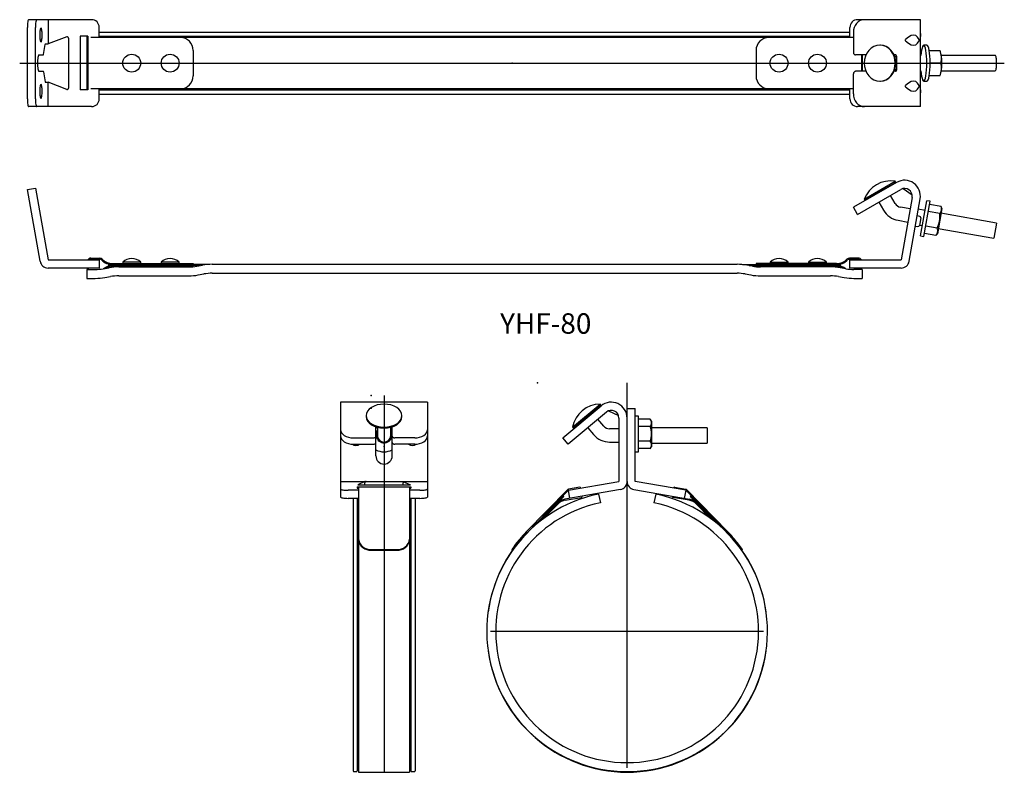
# Model space of a CAD drawing. Extents: x 463 to 847, y 33 to 327.
import ezdxf

# ---------------------------------------------------------------- set-up
doc = ezdxf.new("R2010")
doc.units = 0
doc.linetypes.add('CENTER', pattern=[0])
doc.layers.add('1', color=7, linetype='CONTINUOUS')

# ---------------------------------------------------------------- blocks, each defined once
blk = doc.blocks.new('D_FRAME_VIEW_1474')
at = {"layer": '1', "color": 7, "linetype": 'CONTINUOUS'}
for p, q in [((792.66, 256.8), (804.79, 263.8)), ((792.91, 256.36), (805.04, 263.36)), ((805.04, 263.36), (804.79, 263.8)), ((465.58, 260.56), (468.74, 261.11)), ((796.45, 258.24), (796.38, 258.36)), ((801.57, 261.36), (801.65, 261.24)), ((804.73, 255.1), (802.9, 258.27)), ((807.82, 260.93), (811.39, 258.43)), ((792.66, 256.8), (792.91, 256.36)), ((798.4, 255.67), (800.22, 252.5)), ((811.38, 257.47), (807.07, 233.05)), ((810.23, 232.49), (814.53, 256.92)), ((818.41, 255.97), (817.13, 256.2)), ((822.68, 253.97), (818.19, 254.76)), ((790.04, 250.84), (788.44, 253.61)), ((810.59, 252.98), (806.81, 253.65)), ((814.34, 250.04), (813.35, 250.22)), ((816.45, 252.35), (813.81, 252.82)), ((822.18, 251.13), (817.69, 251.92)), ((844.42, 247.42), (822.65, 251.26)), ((822.98, 253.13), (822.68, 253.97)), ((805.9, 248.53), (809.69, 247.86)), ((814.74, 249.47), (814.22, 246.51)), ((814.25, 246.65), (815.41, 246.45)), ((844.42, 247.42), (843.37, 241.51)), ((812.66, 246.28), (813.64, 246.11)), ((820.67, 242.6), (816.19, 243.39)), ((821.17, 245.44), (816.69, 246.23)), ((820.67, 242.6), (821.25, 243.28)), ((821.61, 245.35), (843.37, 241.51)), ((814.69, 242.41), (815.97, 242.18)), ((490.38, 233.71), (493.88, 233.71)), ((493.88, 233.31), (490.38, 233.31)), ((493.68, 233.05), (493.68, 229.85)), ((497.38, 230.81), (497.38, 231.21)), ((509.88, 232.11), (502.88, 232.11)), ((502.88, 232.11), (502.88, 231.61)), ((509.88, 231.61), (509.88, 232.11)), ((524.88, 232.11), (517.88, 232.11)), ((517.88, 232.11), (517.88, 231.61)), ((524.88, 231.61), (524.88, 232.11)), ((530.38, 231.61), (530.38, 231.21)), ((531.77, 230.58), (534, 230.98)), ((748.99, 230.58), (746.76, 230.98)), ((750.38, 231.61), (750.38, 231.21)), ((755.88, 232.11), (762.88, 232.11)), ((755.88, 232.11), (755.88, 231.61)), ((762.88, 231.61), (762.88, 232.11)), ((770.88, 232.11), (777.88, 232.11)), ((770.88, 232.11), (770.88, 231.61)), ((777.88, 231.61), (777.88, 232.11)), ((783.38, 230.81), (783.38, 231.21)), ((790.38, 233.71), (786.88, 233.71)), ((786.88, 233.31), (790.38, 233.31)), ((787.07, 229.85), (787.07, 233.05)), ((488.88, 229.31), (492.13, 229.31)), ((488.98, 229.71), (488.98, 229.85)), ((489.38, 229.85), (489.38, 229.71)), ((495.27, 229.58), (497.5, 229.98)), ((501.3, 230.31), (528.63, 230.31)), ((503.38, 230.41), (503.38, 230.31)), ((509.38, 230.31), (509.38, 230.41)), ((518.38, 230.41), (518.38, 230.31)), ((524.38, 230.31), (524.38, 230.41)), ((530.38, 230.41), (530.38, 230.81)), ((532.38, 227.14), (534.61, 227.53)), ((746.15, 227.53), (748.38, 227.14)), ((750.38, 230.41), (750.38, 230.81)), ((779.46, 230.31), (752.13, 230.31)), ((756.38, 230.41), (756.38, 230.31)), ((762.38, 230.31), (762.38, 230.41)), ((771.38, 230.41), (771.38, 230.31)), ((777.38, 230.31), (777.38, 230.41)), ((785.49, 229.58), (783.26, 229.98)), ((791.88, 229.31), (788.63, 229.31)), ((791.38, 229.85), (791.38, 229.71)), ((791.78, 229.71), (791.78, 229.85)), ((488.88, 225.81), (492.13, 225.81)), ((495.88, 226.14), (498.11, 226.53)), ((501.3, 226.81), (528.63, 226.81)), ((752.13, 226.81), (779.46, 226.81)), ((782.65, 226.53), (784.88, 226.14)), ((788.63, 225.81), (791.88, 225.81))]:
    blk.add_line(p, q, dxfattribs=at)
for centre, radius, start, end in [((803, 252.89), 11.05, 80.6924, 159.3076), ((808.43, 257.99), 6.2, 350, 120), ((808.43, 257.99), 3, 350, 120), ((807.33, 256.6), 3, 210, 260), ((807.33, 256.6), 8.2, 210, 260), ((812.16, 249.88), 10.1, 350.4759, 7.112), ((820.04, 253.07), 2.89, 317.6436, 347.9722), ((820.11, 252.89), 2.79, 351.4588, 22.9254), ((813.73, 246.6), 0.5, 260, 350), ((814.25, 249.55), 0.5, 350, 80), ((811.88, 250.15), 10.42, 333.1488, 349.2632), ((818.54, 244.55), 2.89, 317.6436, 347.9722), ((818.61, 244.36), 2.79, 351.4588, 22.9254), ((473.68, 233.05), 3.2, 190, 270), ((490.38, 232.31), 1.4, 90, 148.1281), ((490.38, 232.31), 1, 90, 132.334), ((493.88, 232.31), 1.4, 44.427, 90), ((493.88, 232.31), 1, 44.427, 90), ((498.88, 237.21), 6, 224.427, 270), ((498.88, 237.21), 5.6, 224.427, 270), ((506.38, 228.77), 4.83, 43.6028, 136.3972), ((521.38, 228.77), 4.83, 43.6028, 136.3972), ((537.8, 209.41), 21.9, 90, 100), ((742.96, 209.41), 21.9, 80, 90), ((759.38, 228.77), 4.83, 43.6028, 136.3972), ((774.38, 228.77), 4.83, 43.6028, 136.3972), ((781.88, 237.21), 5.6, 270, 315.573), ((781.88, 237.21), 6, 270, 315.573), ((786.88, 232.31), 1.4, 90, 135.573), ((786.88, 232.31), 1, 90, 135.573), ((790.38, 232.31), 1.4, 31.8719, 90), ((790.38, 232.31), 1, 47.666, 90), ((807.07, 233.05), 3.2, 270, 350), ((490.38, 229.71), 1.4, 180, 196.6015), ((490.38, 229.71), 1, 180, 203.5782), ((492.13, 247.41), 18.1, 270, 280), ((498.88, 224.81), 6, 90, 127.3645), ((498.88, 224.81), 5.6, 90, 117.912), ((501.3, 208.41), 21.9, 90, 100), ((528.63, 248.41), 18.1, 270, 280), ((528.63, 248.41), 21.6, 270, 280), ((537.8, 209.41), 18.4, 90, 100), ((742.96, 209.41), 18.4, 80, 90), ((752.13, 248.41), 21.6, 260, 270), ((752.13, 248.41), 18.1, 260, 270), ((779.46, 208.41), 21.9, 80, 90), ((781.88, 224.81), 6, 52.6355, 90), ((781.88, 224.81), 5.6, 62.088, 90), ((788.63, 247.41), 18.1, 260, 270), ((790.38, 229.71), 1, 336.4218, 0), ((790.38, 229.71), 1.4, 343.3985, 0), ((492.13, 247.41), 21.6, 270, 280), ((501.3, 208.41), 18.4, 90, 100), ((779.46, 208.41), 18.4, 80, 90), ((788.63, 247.41), 21.6, 260, 270)]:
    blk.add_arc(centre, radius, start, end, dxfattribs=at)
blk = doc.blocks.new('D_FRAME_VIEW_1935')
at = {"layer": '1', "color": 7, "linetype": 'CONTINUOUS'}
for p, q in [((678.7, 167.63), (689.42, 176.63)), ((679.02, 167.25), (689.74, 176.25)), ((686.68, 173.67), (686.86, 173.46)), ((689.74, 176.25), (689.42, 176.63)), ((692.69, 173.98), (696.65, 172.14)), ((700, 174.89), (703.2, 174.89)), ((682.26, 169.6), (682.08, 169.82)), ((690.87, 168.05), (688.61, 170.75)), ((696.8, 171.19), (696.8, 146.39)), ((704.5, 171.98), (703.2, 171.98)), ((709.05, 170.75), (704.5, 170.75)), ((709.5, 169.98), (709.05, 170.75)), ((678.7, 167.63), (679.02, 167.25)), ((684.63, 167.41), (686.89, 164.71)), ((696.8, 166.98), (693.17, 166.98)), ((709.05, 167.87), (704.5, 167.87)), ((731.29, 167.38), (709.5, 167.38)), ((731.29, 167.38), (731.29, 161.38)), ((676.93, 160.96), (674.88, 163.41)), ((693.17, 161.78), (696.8, 161.78)), ((709.05, 162.09), (704.5, 162.09)), ((703.2, 157.98), (704.5, 157.98)), ((709.05, 159.21), (704.5, 159.21)), ((709.05, 159.21), (709.5, 159.98)), ((709.5, 161.38), (731.29, 161.38)), ((676.82, 143.2), (660.58, 126.61)), ((681.47, 144.09), (677.03, 143.31)), ((677.66, 139.77), (677.1, 142.92)), ((718.53, 144.09), (722.97, 143.31)), ((722.9, 142.92), (722.34, 139.77)), ((723.18, 143.2), (739.42, 126.61)), ((675, 140.77), (675.3, 140.51)), ((675.72, 139.02), (682.16, 140.16)), ((724.28, 139.02), (717.84, 140.16)), ((725, 140.77), (724.7, 140.51)), ((667.5, 131.96), (673.01, 137.59)), ((732.5, 131.96), (726.99, 137.59)), ((741.7, 123.51), (742.94, 122)), ((655.22, 119.55), (654.92, 119.82)), ((744.78, 119.55), (745.08, 119.82))]:
    blk.add_line(p, q, dxfattribs=at)
for centre, radius, start, end in [((693.8, 171.19), 6.2, 0, 130), ((689.56, 165.58), 11.05, 90.6924, 169.3076), ((693.8, 171.19), 3, 0, 130), ((706.71, 169.24), 2.79, 1.4588, 32.9254), ((693.17, 169.98), 3, 220, 270), ((706.61, 169.41), 2.89, 327.6436, 357.9722), ((699.4, 164.9), 10.1, 0.4759, 17.112), ((693.17, 169.98), 8.2, 220, 270), ((699.08, 165.11), 10.42, 343.1488, 359.2632), ((706.71, 160.58), 2.79, 1.4588, 32.9254), ((706.61, 160.75), 2.89, 327.6436, 357.9722), ((696.8, 146.39), 3.2, 280, 0), ((703.2, 146.39), 3.2, 180, 260), ((677.1, 142.92), 0.4, 100, 135.6231), ((681.54, 143.7), 0.4, 10, 100), ((718.46, 143.7), 0.4, 80, 170), ((722.9, 142.92), 0.4, 44.3769, 80), ((676.58, 134.09), 5.4, 100, 135.6231), ((676.58, 134.09), 5, 100, 135.6231), ((682.09, 140.55), 0.4, 280, 10), ((717.91, 140.55), 0.4, 170, 260), ((723.42, 134.09), 5, 44.3769, 80), ((723.42, 134.09), 5.4, 44.3769, 80), ((700.29, 87.76), 55.55, 139.5804, 144.7499), ((700.29, 87.76), 55.55, 135.6231, 139.5804), ((699.71, 87.76), 55.55, 40.4196, 44.3769), ((699.71, 87.76), 55.55, 35.2501, 40.4196), ((700.29, 87.76), 55.15, 187.9951, 269.7009), ((699.71, 87.76), 55.15, 270.2991, 352.0049)]:
    blk.add_arc(centre, radius, start, end, dxfattribs=at)
blk = doc.blocks.new('D_FRAME_VIEW_2185')
at = {"layer": '1', "color": 7, "linetype": 'CONTINUOUS'}
for p, q in [((595.16, 177.39), (588, 177.39)), ((595.78, 177.36), (595.16, 177.39)), ((596.22, 177.36), (595.78, 177.36)), ((596.84, 177.39), (596.22, 177.36)), ((613.16, 177.39), (596.84, 177.39)), ((613.78, 177.36), (613.16, 177.39)), ((614.22, 177.36), (613.78, 177.36)), ((614.84, 177.39), (614.22, 177.36)), ((622, 177.39), (614.84, 177.39)), ((598, 172.13), (598, 171.75)), ((612, 171.75), (612, 172.13)), ((602.5, 167.52), (602.6, 167.52)), ((607.4, 167.52), (607.5, 167.52)), ((593, 163.41), (600.8, 163.41)), ((617, 163.41), (609.2, 163.41)), ((593, 160.96), (600.8, 160.96)), ((617, 160.96), (609.2, 160.96)), ((597.5, 146.39), (594.75, 145.12)), ((612.5, 146.39), (615.25, 145.12)), ((595, 142.92), (591, 142.92)), ((594.5, 144.22), (615.5, 144.22)), ((594.5, 144.22), (594.5, 143.7)), ((594.5, 143.7), (595, 143.7)), ((615, 144.1), (595, 144.1)), ((595.22, 145), (614.78, 145)), ((597.5, 145), (597.5, 145.89)), ((612.5, 145), (612.5, 145.89)), ((615, 143.7), (615.5, 143.7)), ((619, 142.92), (615, 142.92)), ((615.5, 144.22), (615.5, 143.7)), ((595, 139.77), (591, 139.77)), ((592.9, 139.77), (592.9, 33.19)), ((594.5, 139.77), (594.5, 33.19)), ((619, 139.77), (615, 139.77)), ((615.5, 139.77), (615.5, 33.19)), ((617.1, 139.77), (617.1, 33.19)), ((600, 119.82), (610, 119.82)), ((600, 119.55), (610, 119.55)), ((593.2, 32.89), (594.2, 32.89)), ((594.5, 33.39), (595, 33.39)), ((595, 32.61), (615, 32.61)), ((615, 33.39), (615.5, 33.39)), ((615.8, 32.89), (616.8, 32.89))]:
    blk.add_line(p, q, dxfattribs=at)
for points in [[(612, 172.13), (611.87, 173.01), (611.47, 173.85), (610.82, 174.63), (609.95, 175.31), (608.89, 175.87), (607.68, 176.29), (606.37, 176.54), (605, 176.63), (603.63, 176.54), (602.32, 176.29), (601.11, 175.87), (600.05, 175.31), (599.18, 174.63), (598.53, 173.85), (598.13, 173.01), (598, 172.13)], [(598, 172.13), (598.13, 171.25), (598.53, 170.41), (599.18, 169.63), (600.05, 168.95), (601.11, 168.39), (602.32, 167.97), (603.63, 167.72), (605, 167.63)], [(598, 171.75), (598.13, 170.87), (598.53, 170.02), (599.18, 169.25), (600.05, 168.56), (601.11, 168), (602.32, 167.59), (603.63, 167.33), (605, 167.25)], [(605, 167.63), (606.37, 167.72), (607.68, 167.97), (608.89, 168.39), (609.95, 168.95), (610.82, 169.63), (611.47, 170.41), (611.87, 171.25), (612, 172.13)], [(605, 167.25), (606.37, 167.33), (607.68, 167.59), (608.89, 168), (609.95, 168.56), (610.82, 169.25), (611.47, 170.02), (611.87, 170.87), (612, 171.75)], [(588, 166.62), (588.1, 165.99), (588.38, 165.39), (588.84, 164.84), (589.46, 164.35), (590.22, 163.95), (591.09, 163.65), (592.02, 163.47), (593, 163.41)], [(602.1, 167.65), (602.16, 167.61), (602.23, 167.57), (602.32, 167.54), (602.41, 167.52), (602.5, 167.52)], [(607.5, 167.52), (607.59, 167.52), (607.68, 167.54), (607.77, 167.57), (607.84, 167.61), (607.9, 167.65)], [(617, 163.41), (617.98, 163.47), (618.91, 163.65), (619.78, 163.95), (620.54, 164.35), (621.16, 164.84), (621.62, 165.39), (621.9, 165.99), (622, 166.62)], [(588, 164.17), (588.1, 163.54), (588.38, 162.94), (588.84, 162.38), (589.46, 161.9), (590.22, 161.5), (591.09, 161.2), (592.02, 161.02), (593, 160.96)], [(600.8, 163.41), (601, 163.42), (601.18, 163.46), (601.36, 163.52), (601.51, 163.6), (601.63, 163.69), (601.72, 163.8), (601.78, 163.92), (601.8, 164.05)], [(608.2, 164.05), (608.22, 163.92), (608.28, 163.8), (608.37, 163.69), (608.49, 163.6), (608.64, 163.52), (608.82, 163.46), (609, 163.42), (609.2, 163.41)], [(617, 160.96), (617.98, 161.02), (618.91, 161.2), (619.78, 161.5), (620.54, 161.9), (621.16, 162.38), (621.62, 162.94), (621.9, 163.54), (622, 164.17)], [(600.8, 160.96), (601, 160.97), (601.18, 161), (601.36, 161.06), (601.51, 161.14), (601.63, 161.24), (601.72, 161.35), (601.78, 161.47), (601.8, 161.6)], [(608.2, 161.6), (608.22, 161.47), (608.28, 161.35), (608.37, 161.24), (608.49, 161.14), (608.64, 161.06), (608.82, 161), (609, 160.97), (609.2, 160.96)], [(598, 146.39), (597.98, 146.39), (597.95, 146.39), (597.93, 146.39), (597.9, 146.38), (597.88, 146.38), (597.85, 146.37), (597.83, 146.36), (597.81, 146.35), (597.79, 146.34), (597.76, 146.33), (597.74, 146.32), (597.72, 146.31), (597.7, 146.29), (597.68, 146.28), (597.66, 146.26), (597.65, 146.25), (597.63, 146.23), (597.61, 146.21), (597.6, 146.19), (597.58, 146.17), (597.57, 146.15), (597.56, 146.13), (597.55, 146.11), (597.54, 146.08), (597.53, 146.06), (597.52, 146.04), (597.51, 146.01), (597.51, 145.99), (597.51, 145.97), (597.5, 145.94), (597.5, 145.92), (597.5, 145.89)], [(612, 146.39), (612.02, 146.39), (612.05, 146.39), (612.07, 146.39), (612.1, 146.38), (612.12, 146.38), (612.15, 146.37), (612.17, 146.36), (612.19, 146.35), (612.21, 146.34), (612.24, 146.33), (612.26, 146.32), (612.28, 146.31), (612.3, 146.29), (612.32, 146.28), (612.34, 146.26), (612.35, 146.25), (612.37, 146.23), (612.39, 146.21), (612.4, 146.19), (612.42, 146.17), (612.43, 146.15), (612.44, 146.13), (612.45, 146.11), (612.46, 146.08), (612.47, 146.06), (612.48, 146.04), (612.49, 146.01), (612.49, 145.99), (612.49, 145.97), (612.5, 145.94), (612.5, 145.92), (612.5, 145.89)], [(588, 143.44), (588.06, 143.34), (588.23, 143.24), (588.51, 143.15), (588.88, 143.07), (589.33, 143.01), (589.85, 142.96), (590.41, 142.93), (591, 142.92)], [(594.75, 145.12), (594.73, 145.11), (594.72, 145.09)], [(594.72, 145.09), (594.73, 145.07), (594.76, 145.06), (594.81, 145.04), (594.87, 145.03), (594.94, 145.02), (595.03, 145.01), (595.12, 145), (595.22, 145)], [(614.78, 145), (614.88, 145), (614.97, 145.01), (615.06, 145.02), (615.13, 145.03), (615.19, 145.04), (615.24, 145.06), (615.27, 145.07), (615.28, 145.09)], [(615.28, 145.09), (615.27, 145.11), (615.25, 145.12)], [(619, 142.92), (619.59, 142.93), (620.15, 142.96), (620.67, 143.01), (621.12, 143.07), (621.49, 143.15), (621.77, 143.24), (621.94, 143.34), (622, 143.44)], [(588, 140.29), (588.06, 140.19), (588.23, 140.09), (588.51, 140), (588.88, 139.92), (589.33, 139.86), (589.85, 139.81), (590.41, 139.78), (591, 139.77)], [(619, 139.77), (619.59, 139.78), (620.15, 139.81), (620.67, 139.86), (621.12, 139.92), (621.49, 140), (621.77, 140.09), (621.94, 140.19), (622, 140.29)]]:
    blk.add_lwpolyline(points, dxfattribs=at)
for centre, radius, start, end in [((605, 166.99), 3.2, 166.91, 180), ((605, 164.38), 3, 150.0736, 29.9264), ((605, 166.99), 3.2, 0, 13.09), ((605, 164.38), 2.6, 180, 0), ((594, 162.39), 2, 225.4711, 314.1011), ((605, 164.98), 7, 242.7971, 297.2029), ((616, 162.39), 2, 225.8989, 314.5289), ((605, 156.39), 3.2, 180, 0), ((599.59, 124.44), 4.64, 188.2475, 275.0344), ((599.58, 124.16), 4.62, 188.0329, 275.2269), ((610.42, 124.42), 4.62, 264.758, 351.9602), ((610.41, 124.17), 4.64, 264.9788, 351.7614), ((593.2, 33.19), 0.3, 180, 270), ((594.2, 33.19), 0.3, 270, 360), ((615.8, 33.19), 0.3, 180, 270), ((616.8, 33.19), 0.3, 270, 0)]:
    blk.add_arc(centre, radius, start, end, dxfattribs=at)
at = {"layer": '1', "color": 9, "linetype": 'CONTINUOUS'}
blk.add_arc((605, 164.98), 3, 354.2967, 29.9264, dxfattribs=at)
blk = doc.blocks.new('D_FRAME_VIEW_1933')
at = {"layer": '1', "color": 7, "linetype": 'CONTINUOUS'}
for p, q in [((465.58, 296), (465.58, 324)), ((468.74, 296), (468.74, 324)), ((473.68, 327), (473.68, 317.5)), ((493.68, 320), (493.68, 324)), ((787.07, 320), (787.07, 324)), ((814.63, 293), (814.63, 327)), ((481.01, 320.25), (473.68, 317.5)), ((481.68, 319.78), (481.68, 300.22)), ((489.18, 320.5), (486.18, 320.5)), ((486.18, 320.5), (486.18, 299.5)), ((488.88, 320.5), (488.88, 299.5)), ((488.98, 320), (488.98, 300)), ((488.98, 320), (489.18, 320)), ((489.18, 320.5), (489.18, 299.5)), ((788.44, 322), (788.44, 314.2)), ((814.75, 321), (814.63, 322.34)), ((814.63, 319.66), (814.75, 321)), ((471.92, 313.37), (472.53, 317.33)), ((472.6, 317.5), (473.68, 317.5)), ((798.98, 317), (798.73, 317)), ((814.09, 319.22), (814.09, 318.78)), ((817.19, 317), (815.91, 317)), ((470.11, 313.2), (471.86, 313.2)), ((530.38, 315), (530.38, 305)), ((750.38, 315), (750.38, 305)), ((793.33, 313.2), (789.3, 313.2)), ((791.57, 313.2), (791.57, 306.8)), ((791.78, 313.2), (791.78, 306.8)), ((791.88, 313.2), (791.88, 306.8)), ((804.89, 313.2), (804.37, 313.2)), ((804.6, 312.6), (805.33, 312.6)), ((805.33, 312.7), (805.33, 307.3)), ((822.38, 314.76), (822.25, 315)), ((843.89, 313), (822.81, 313)), ((822.68, 310), (818.41, 310)), ((470.11, 306.8), (471.86, 306.8)), ((471.92, 306.63), (472.53, 302.67)), ((788.44, 298), (788.44, 305.8)), ((793.33, 306.8), (789.3, 306.8)), ((804.89, 306.8), (804.37, 306.8)), ((805.33, 307.4), (804.6, 307.4)), ((822.25, 305), (822.38, 305.24)), ((822.81, 307), (843.89, 307)), ((472.6, 302.5), (473.68, 302.5)), ((473.68, 293), (473.68, 302.5)), ((481.01, 299.75), (473.68, 302.5)), ((798.73, 303), (798.98, 303)), ((814.09, 301.22), (814.09, 300.78)), ((814.75, 299), (814.63, 300.34)), ((815.91, 303), (817.19, 303)), ((489.18, 299.5), (486.18, 299.5)), ((488.98, 300), (489.18, 300)), ((493.68, 296), (493.68, 300)), ((787.07, 296), (787.07, 300)), ((814.63, 297.66), (814.75, 299))]:
    blk.add_line(p, q, dxfattribs=at)
for points in [[(466.11, 327), (466, 326.94), (465.91, 326.77), (465.82, 326.49), (465.74, 326.12), (465.67, 325.67), (465.62, 325.15), (465.59, 324.59), (465.58, 324)], [(469.26, 327), (469.16, 326.94), (469.06, 326.77), (468.97, 326.49), (468.89, 326.12), (468.82, 325.67), (468.78, 325.15), (468.75, 324.59), (468.74, 324)], [(470.91, 323.75), (470.81, 323.7), (470.72, 323.54), (470.64, 323.29), (470.57, 322.94), (470.51, 322.53), (470.47, 322.05), (470.44, 321.54), (470.43, 321)], [(470.91, 318.25), (471, 318.3), (471.09, 318.46), (471.17, 318.71), (471.24, 319.06), (471.3, 319.47), (471.35, 319.95), (471.37, 320.46), (471.38, 321), (471.37, 321.54), (471.35, 322.05), (471.3, 322.53), (471.24, 322.94), (471.17, 323.29), (471.09, 323.54), (471, 323.7), (470.91, 323.75)], [(792.77, 327), (791.92, 326.9), (791.11, 326.62), (790.36, 326.16), (789.71, 325.54), (789.17, 324.78), (788.77, 323.91), (788.52, 322.98), (788.44, 322)], [(470.43, 321), (470.44, 320.46), (470.47, 319.95), (470.51, 319.47), (470.57, 319.06), (470.64, 318.71), (470.72, 318.46), (470.81, 318.3), (470.91, 318.25)], [(814.09, 319.22), (813.55, 320.2), (812.84, 320.8), (811.98, 321), (811.01, 320.8), (809.96, 320.2), (808.85, 319.22)], [(472.6, 317.5), (472.58, 317.49), (472.56, 317.46), (472.54, 317.4), (472.53, 317.33)], [(798.73, 317), (797.54, 316.87), (796.41, 316.47), (795.36, 315.82), (794.44, 314.95), (793.69, 313.89), (793.13, 312.68), (792.78, 311.37), (792.66, 310)], [(798.73, 303), (799.91, 303.13), (801.05, 303.53), (802.09, 304.18), (803.01, 305.05), (803.77, 306.11), (804.33, 307.32), (804.67, 308.63), (804.79, 310), (804.67, 311.37), (804.33, 312.68), (803.77, 313.89), (803.01, 314.95), (802.09, 315.82), (801.05, 316.47), (799.91, 316.87), (798.73, 317)], [(798.98, 303), (800.16, 303.13), (801.3, 303.53), (802.34, 304.18), (803.26, 305.05), (804.02, 306.11), (804.58, 307.32), (804.92, 308.63), (805.04, 310), (804.92, 311.37), (804.58, 312.68), (804.02, 313.89), (803.26, 314.95), (802.34, 315.82), (801.3, 316.47), (800.16, 316.87), (798.98, 317)], [(808.85, 318.78), (808.84, 318.79), (808.83, 318.8), (808.82, 318.82), (808.81, 318.83), (808.8, 318.85), (808.79, 318.86), (808.78, 318.88), (808.78, 318.89), (808.77, 318.9), (808.77, 318.91), (808.76, 318.93), (808.76, 318.94), (808.76, 318.95), (808.75, 318.97), (808.75, 318.98), (808.75, 318.99), (808.75, 319), (808.75, 319.02), (808.75, 319.03), (808.76, 319.04), (808.76, 319.05), (808.76, 319.07), (808.77, 319.08), (808.77, 319.1), (808.78, 319.11), (808.78, 319.12), (808.79, 319.14), (808.8, 319.15), (808.81, 319.17), (808.82, 319.18), (808.83, 319.2), (808.84, 319.21), (808.85, 319.22)], [(808.85, 318.78), (809.96, 317.8), (811.01, 317.2), (811.98, 317), (812.84, 317.2), (813.55, 317.8), (814.09, 318.78)], [(815.91, 317), (815.68, 316.88), (815.46, 316.51), (815.26, 315.92), (815.08, 315.11), (814.93, 314.13), (814.81, 313)], [(815.91, 303), (816.15, 303.13), (816.38, 303.53), (816.59, 304.18), (816.77, 305.05), (816.92, 306.11), (817.03, 307.32), (817.1, 308.63), (817.13, 310), (817.1, 311.37), (817.03, 312.68), (816.92, 313.89), (816.77, 314.95), (816.59, 315.82), (816.38, 316.47), (816.15, 316.87), (815.91, 317)], [(817.19, 303), (817.43, 303.13), (817.66, 303.53), (817.87, 304.18), (818.05, 305.05), (818.2, 306.11), (818.31, 307.32), (818.38, 308.63), (818.41, 310), (818.38, 311.37), (818.31, 312.68), (818.2, 313.89), (818.05, 314.95), (817.87, 315.82), (817.66, 316.47), (817.43, 316.87), (817.19, 317)], [(470.11, 313.2), (470, 313.14), (469.9, 312.96), (469.8, 312.66), (469.71, 312.26), (469.65, 311.78), (469.59, 311.22), (469.56, 310.62), (469.55, 310), (469.56, 309.38), (469.59, 308.78), (469.65, 308.22), (469.71, 307.74), (469.8, 307.34), (469.9, 307.04), (470, 306.86), (470.11, 306.8)], [(471.86, 313.2), (471.88, 313.21), (471.89, 313.24), (471.91, 313.3), (471.92, 313.37)], [(788.44, 314.2), (788.46, 314), (788.5, 313.82), (788.58, 313.64), (788.69, 313.49), (788.82, 313.37), (788.97, 313.28), (789.14, 313.22), (789.3, 313.2)], [(805.33, 312.7), (805.32, 312.8), (805.29, 312.89), (805.25, 312.98), (805.2, 313.05), (805.13, 313.12), (805.06, 313.16), (804.98, 313.19), (804.89, 313.2)], [(822.87, 312.5), (822.77, 313.25), (822.66, 313.89), (822.53, 314.4), (822.38, 314.76)], [(822.87, 307.5), (822.94, 308.45), (822.98, 309.48), (822.98, 310.52), (822.94, 311.55), (822.87, 312.5)], [(844.42, 310), (844.41, 310.59), (844.38, 311.15), (844.33, 311.67), (844.26, 312.12), (844.18, 312.49), (844.09, 312.77), (844, 312.94), (843.89, 313)], [(792.66, 310), (792.78, 308.63), (793.13, 307.32), (793.69, 306.11), (794.44, 305.05), (795.36, 304.18), (796.41, 303.53), (797.54, 303.13), (798.73, 303)], [(843.89, 307), (844, 307.06), (844.09, 307.23), (844.18, 307.51), (844.26, 307.88), (844.33, 308.33), (844.38, 308.85), (844.41, 309.41), (844.42, 310)], [(471.92, 306.63), (471.91, 306.7), (471.89, 306.76), (471.88, 306.79), (471.86, 306.8)], [(789.3, 306.8), (789.14, 306.78), (788.97, 306.72), (788.82, 306.63), (788.69, 306.51), (788.58, 306.36), (788.5, 306.18), (788.46, 306), (788.44, 305.8)], [(804.89, 306.8), (804.98, 306.81), (805.06, 306.84), (805.13, 306.88), (805.2, 306.95), (805.25, 307.02), (805.29, 307.11), (805.32, 307.2), (805.33, 307.3)], [(814.81, 307), (814.93, 305.87), (815.08, 304.89), (815.26, 304.08), (815.46, 303.49), (815.68, 303.12), (815.91, 303)], [(822.38, 305.24), (822.53, 305.6), (822.66, 306.11), (822.77, 306.75), (822.87, 307.5)], [(470.91, 301.75), (470.81, 301.7), (470.72, 301.54), (470.64, 301.29), (470.57, 300.94), (470.51, 300.53), (470.47, 300.05), (470.44, 299.54), (470.43, 299)], [(470.91, 296.25), (471, 296.3), (471.09, 296.46), (471.17, 296.71), (471.24, 297.06), (471.3, 297.47), (471.35, 297.95), (471.37, 298.46), (471.38, 299), (471.37, 299.54), (471.35, 300.05), (471.3, 300.53), (471.24, 300.94), (471.17, 301.29), (471.09, 301.54), (471, 301.7), (470.91, 301.75)], [(472.53, 302.67), (472.54, 302.6), (472.56, 302.54), (472.58, 302.51), (472.6, 302.5)], [(808.85, 300.78), (808.84, 300.79), (808.83, 300.8), (808.82, 300.82), (808.81, 300.83), (808.8, 300.85), (808.79, 300.86), (808.78, 300.88), (808.78, 300.89), (808.77, 300.9), (808.77, 300.91), (808.76, 300.93), (808.76, 300.94), (808.76, 300.95), (808.75, 300.97), (808.75, 300.98), (808.75, 300.99), (808.75, 301), (808.75, 301.02), (808.75, 301.03), (808.76, 301.04), (808.76, 301.05), (808.76, 301.07), (808.77, 301.08), (808.77, 301.1), (808.78, 301.11), (808.78, 301.12), (808.79, 301.14), (808.8, 301.15), (808.81, 301.17), (808.82, 301.18), (808.83, 301.2), (808.84, 301.21), (808.85, 301.22)], [(814.09, 301.22), (813.55, 302.2), (812.84, 302.8), (811.98, 303), (811.01, 302.8), (809.96, 302.2), (808.85, 301.22)], [(808.85, 300.78), (809.96, 299.8), (811.01, 299.2), (811.98, 299), (812.84, 299.2), (813.55, 299.8), (814.09, 300.78)], [(470.43, 299), (470.44, 298.46), (470.47, 297.95), (470.51, 297.47), (470.57, 297.06), (470.64, 296.71), (470.72, 296.46), (470.81, 296.3), (470.91, 296.25)], [(788.44, 298), (788.52, 297.02), (788.77, 296.09), (789.17, 295.22), (789.71, 294.46), (790.36, 293.84), (791.11, 293.38), (791.92, 293.1), (792.77, 293)], [(465.58, 296), (465.59, 295.41), (465.62, 294.85), (465.67, 294.33), (465.74, 293.88), (465.82, 293.51), (465.91, 293.23), (466, 293.06), (466.11, 293)], [(468.74, 296), (468.75, 295.41), (468.78, 294.85), (468.82, 294.33), (468.89, 293.88), (468.97, 293.51), (469.06, 293.23), (469.16, 293.06), (469.26, 293)]]:
    blk.add_lwpolyline(points, dxfattribs=at)
for centre in [(506.38, 310), (521.38, 310), (759.38, 310), (774.38, 310)]:
    blk.add_circle(centre, 3.5, dxfattribs=at)
for centre, radius, start, end in [((490.68, 324), 3, 0, 90), ((790.07, 324), 3, 90, 180), ((481.18, 319.78), 0.5, 360, 110.556), ((525.38, 315), 5, 0, 90), ((755.38, 315), 5, 90, 180), ((814.62, 311.57), 8.3, 6.4493, 24.4284), ((815.24, 311.82), 7.65, 346.2477, 5.0984), ((815.35, 308.19), 7.54, 354.7601, 13.8938), ((525.38, 305), 5, 270, 0), ((755.38, 305), 5, 180, 270), ((814.45, 308.48), 8.47, 335.7528, 353.3695), ((481.18, 300.22), 0.5, 249.444, 0), ((490.68, 296), 3, 270, 0), ((790.07, 296), 3, 180, 270)]:
    blk.add_arc(centre, radius, start, end, dxfattribs=at)

msp = doc.modelspace()

# ---------------------------------------------------------------- linework, layer by layer
at = {"layer": '1', "color": 7, "linetype": 'CONTINUOUS'}
for p, q in [((490.68, 327), (466.11, 327)), ((814.63, 327), (790.07, 327)), ((788.44, 320), (490.38, 320)), ((493.68, 322.1), (787.07, 322.1)), ((493.68, 320.5), (787.07, 320.5)), ((818.04, 315), (822.25, 315)), ((822.25, 305), (818.04, 305)), ((788.44, 300), (490.38, 300)), ((493.68, 299.5), (787.07, 299.5)), ((493.68, 297.9), (787.07, 297.9)), ((490.68, 293), (466.11, 293)), ((814.63, 293), (790.07, 293)), ((805.33, 263.36), (788.44, 253.61)), ((470.53, 232.49), (465.58, 260.56)), ((468.74, 261.11), (473.68, 233.05)), ((790.04, 250.84), (806.93, 260.59)), ((814.69, 242.41), (817.13, 256.2)), ((815.97, 242.18), (818.41, 255.97)), ((822.98, 253.13), (821.25, 243.28)), ((473.68, 233.05), (493.68, 233.05)), ((535.71, 231.21), (497.38, 231.21)), ((498.88, 231.61), (530.38, 231.61)), ((537.8, 231.31), (742.96, 231.31)), ((745.05, 231.21), (783.38, 231.21)), ((781.88, 231.61), (750.38, 231.61)), ((787.07, 233.05), (807.07, 233.05)), ((493.68, 229.85), (473.68, 229.85)), ((488.88, 229.31), (488.88, 225.81)), ((533.05, 230.81), (497.38, 230.81)), ((498.88, 230.41), (530.38, 230.41)), ((537.8, 227.81), (742.96, 227.81)), ((747.71, 230.81), (783.38, 230.81)), ((781.88, 230.41), (750.38, 230.41)), ((807.07, 229.85), (787.07, 229.85)), ((791.88, 229.31), (791.88, 225.81)), ((588, 177.39), (588, 140.29)), ((622, 177.39), (622, 140.29)), ((674.88, 163.41), (689.81, 175.94)), ((691.87, 173.49), (676.93, 160.96)), ((700, 146.39), (700, 174.89)), ((703.2, 146.39), (703.2, 174.89)), ((704.5, 157.98), (704.5, 171.98)), ((709.5, 169.98), (709.5, 159.98)), ((601.8, 156.39), (601.8, 167.74)), ((602.4, 167.53), (602.4, 164.38)), ((607.6, 164.38), (607.6, 167.53)), ((608.2, 156.39), (608.2, 167.74)), ((588, 146.39), (622, 146.39)), ((677.1, 142.92), (696.8, 146.39)), ((722.9, 142.92), (703.2, 146.39)), ((595, 144.1), (595, 32.61)), ((615, 144.1), (615, 32.61)), ((677.1, 142.92), (660.87, 126.33)), ((697.36, 143.24), (675.65, 139.41)), ((702.64, 143.24), (724.35, 139.41)), ((722.9, 142.92), (739.13, 126.33)), ((675.3, 140.51), (665.16, 130.14)), ((688.81, 141.47), (689.53, 138.04)), ((711.19, 141.47), (710.47, 138.04)), ((734.84, 130.14), (724.7, 140.51))]:
    msp.add_line(p, q, dxfattribs=at)
at = {"layer": '1', "color": 1, "linetype": 'CENTER'}
for p, q in [((462.58, 310), (847.42, 310)), ((700, 34.39), (700, 185)), ((605, 180), (605, 32.61)), ((646.64, 87.76), (753.36, 87.76))]:
    msp.add_line(p, q, dxfattribs=at)
at = {"layer": '1', "color": 9, "linetype": 'CONTINUOUS'}
msp.add_arc((605, 164.98), 3, 150.0736, 185.7033, dxfattribs=at)
at = {"layer": '1', "color": 7, "linetype": 'CONTINUOUS'}
for centre, radius, start, end in [((700, 87.76), 54.86, 101.7641, 78.2359), ((700, 87.76), 51.36, 101.7641, 78.2359), ((700.29, 87.76), 55.15, 135.6231, 172.0049), ((699.71, 87.76), 55.15, 7.9951, 44.3769)]:
    msp.add_arc(centre, radius, start, end, dxfattribs=at)
at = {"layer": '1', "color": 1}
for p in [(655, 310), (665, 185), (600, 180)]:
    msp.add_point(p, dxfattribs=at)
at = {"layer": '1', "color": 7}
for p in [(600, 175), (605, 160)]:
    msp.add_point(p, dxfattribs=at)

# ---------------------------------------------------------------- block references
at = {"layer": '1', "color": 7, "linetype": 'CONTINUOUS'}
for name in ['D_FRAME_VIEW_1933', 'D_FRAME_VIEW_1474', 'D_FRAME_VIEW_2185', 'D_FRAME_VIEW_1935']:
    msp.add_blockref(name, (0, 0), dxfattribs=at)

# ---------------------------------------------------------------- texts
msp.add_text('YHF-80', height=8, dxfattribs=at).set_placement((650.35, 204.16))

doc.saveas('drawing.dxf')
